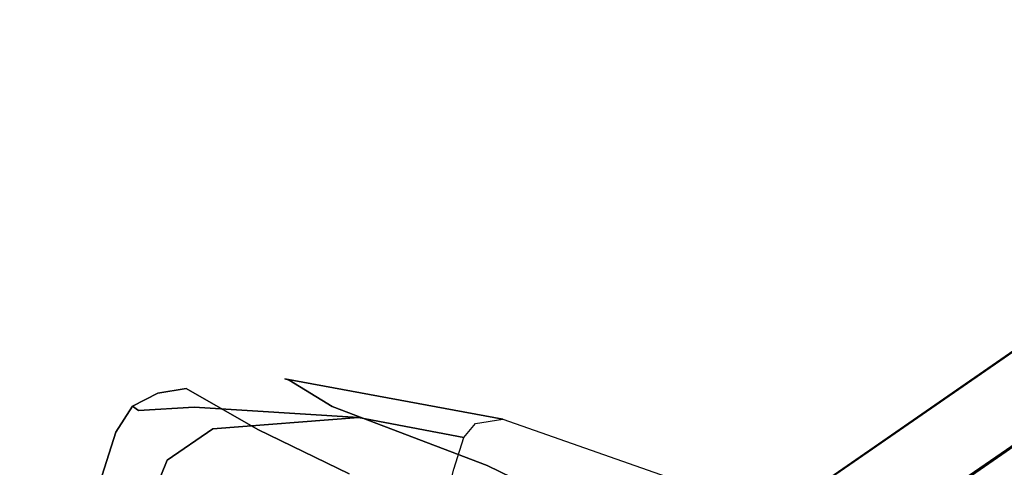
# Model space of a CAD drawing. Extents: x 9 to 292, y -22 to 420.
# Drawn here: x 67 to 69, y 41 to 42 of the extents above; entities that cross this region are included whole.
import ezdxf

# ---------------------------------------------------------------- set-up
doc = ezdxf.new("R2010")
doc.units = 0
doc.header["$LTSCALE"] = 30
doc.header["$MEASUREMENT"] = 0
for name, color, linetype in [('1', 4, 'CONTINUOUS'), ('AFUCH-3-BKWD', 15, 'CONTINUOUS'), ('AFUCH-3-FMPL', 19, 'CONTINUOUS'), ('AFUCH-3-LGPT', 4, 'CONTINUOUS')]:
    doc.layers.add(name, color=color, linetype=linetype)

# ---------------------------------------------------------------- blocks, each defined once
blk = doc.blocks.new('3DKIJKT1W00')
at = {"layer": 'AFUCH-3-BKWD'}
for points, invisible_edges in [([(6.3984, -6.3184, 26.6502), (7.5044, -5.7407, 26.0745), (6.8145, -5.9136, 25.8176)], 15), ([(7.5043, -5.9755, 26.7517), (7.5044, -5.7407, 26.0745), (6.3984, -6.3184, 26.6502)], 15), ([(7.3169, -5.7632, 24.2711), (5.4869, -6.4736, 23.981), (5.4008, -6.4393, 23.2157)], 15), ([(7.3169, -5.7632, 24.2711), (7.061, -5.8822, 24.5424), (5.4869, -6.4736, 23.981)], 15), ([(7.0794, -5.9254, 24.9654), (7.4438, -5.8419, 25.346), (7.0209, -6.1141, 25.8709)], 15), ([(7.0209, -6.1141, 25.8709), (7.4015, -6.0193, 26.04), (7.4438, -5.8419, 25.346)], 15), ([(7.061, -5.8822, 24.5424), (5.1922, -6.6905, 24.622), (5.4869, -6.4736, 23.981)], 15), ([(5.1922, -6.6905, 24.622), (7.061, -5.8822, 24.5424), (7.0794, -5.9254, 24.9654)], 15), ([(6.8145, -5.9136, 25.8176), (5.1631, -6.6079, 25.4717), (6.3984, -6.3184, 26.6502)], 15), ([(5.1631, -6.6079, 25.4717), (6.8145, -5.9136, 25.8176), (5.6829, -6.188, 24.39)], 15), ([(5.1922, -6.6905, 24.622), (7.0794, -5.9254, 24.9654), (6.644, -6.2236, 25.6735)], 15), ([(7.0794, -5.9254, 24.9654), (7.0209, -6.1141, 25.8709), (6.644, -6.2236, 25.6735)], 15), ([(6.3984, -6.3184, 26.6502), (7.1379, -6.2636, 27.2887), (7.5043, -5.9755, 26.7517)], 15), ([(7.8661, -6.278, 27.6652), (7.5043, -5.9755, 26.7517), (7.1379, -6.2636, 27.2887)], 15), ([(7.4015, -6.0193, 26.04), (6.9417, -6.3477, 26.6054), (7.0209, -6.1141, 25.8709)], 15), ([(6.9417, -6.3477, 26.6054), (7.4015, -6.0193, 26.04), (7.7454, -6.0839, 26.4523)], 15), ([(7.2659, -6.4596, 27.1987), (6.9417, -6.3477, 26.6054), (7.7454, -6.0839, 26.4523)], 15), ([(7.2659, -6.4596, 27.1987), (7.7454, -6.0839, 26.4523), (7.9703, -6.3336, 27.1444)], 15), ([(7.0209, -6.1141, 25.8709), (6.9417, -6.3477, 26.6054), (6.4878, -6.4645, 26.3868)], 15), ([(6.644, -6.2236, 25.6735), (7.0209, -6.1141, 25.8709), (6.4878, -6.4645, 26.3868)], 15), ([(6.644, -6.2236, 25.6735), (5.1083, -7.0399, 26.0981), (5.1922, -6.6905, 24.622)], 15), ([(5.1083, -7.0399, 26.0981), (6.644, -6.2236, 25.6735), (6.4878, -6.4645, 26.3868)], 15), ([(6.4227, -6.497, 27.243), (6.1509, -7.0565, 28.3208), (7.1379, -6.2636, 27.2887)], 15), ([(6.1509, -7.0565, 28.3208), (7.448, -6.6925, 28.4331), (7.1379, -6.2636, 27.2887)], 15), ([(6.4227, -6.497, 27.243), (7.1379, -6.2636, 27.2887), (6.3984, -6.3184, 26.6502)], 15), ([(7.8661, -6.278, 27.6652), (7.1379, -6.2636, 27.2887), (7.448, -6.6925, 28.4331)], 15), ([(4.7211, -7.0347, 26.4427), (6.3984, -6.3184, 26.6502), (5.1631, -6.6079, 25.4717)], 15), ([(4.7211, -7.0347, 26.4427), (6.4227, -6.497, 27.243), (6.3984, -6.3184, 26.6502)], 15), ([(7.9703, -6.3336, 27.1444), (7.7157, -6.5603, 27.6085), (7.2659, -6.4596, 27.1987)], 15), ([(6.4878, -6.4645, 26.3868), (6.9417, -6.3477, 26.6054), (6.852, -6.5898, 27.194)], 15), ([(7.2659, -6.4596, 27.1987), (6.852, -6.5898, 27.194), (6.9417, -6.3477, 26.6054)], 15), ([(7.2659, -6.4596, 27.1987), (7.17, -6.9095, 28.1996), (6.852, -6.5898, 27.194)], 15), ([(7.2659, -6.4596, 27.1987), (7.7157, -6.5603, 27.6085), (7.17, -6.9095, 28.1996)], 15), ([(6.4878, -6.4645, 26.3868), (4.9566, -7.3795, 27.0187), (5.1083, -7.0399, 26.0981)], 15), ([(4.9566, -7.3795, 27.0187), (6.4878, -6.4645, 26.3868), (6.3259, -6.7768, 27.1407)], 15), ([(6.852, -6.5898, 27.194), (6.3259, -6.7768, 27.1407), (6.4878, -6.4645, 26.3868)], 15), ([(6.4227, -6.497, 27.243), (4.7211, -7.0347, 26.4427), (4.3992, -7.7542, 28.1105)], 15), ([(6.1509, -7.0565, 28.3208), (6.4227, -6.497, 27.243), (4.3992, -7.7542, 28.1105)], 15), ([(7.7157, -6.5603, 27.6085), (8.0508, -6.8725, 28.3305), (7.17, -6.9095, 28.1996)], 15), ([(6.3259, -6.7768, 27.1407), (6.852, -6.5898, 27.194), (6.1826, -7.4645, 28.683)], 15), ([(6.6591, -7.2227, 28.5402), (6.1826, -7.4645, 28.683), (6.852, -6.5898, 27.194)], 15), ([(7.17, -6.9095, 28.1996), (6.6591, -7.2227, 28.5402), (6.852, -6.5898, 27.194)], 15), ([(7.448, -6.6925, 28.4331), (6.1509, -7.0565, 28.3208), (7.1911, -7.1175, 29.2633)], 15), ([(7.1911, -7.1175, 29.2633), (7.8265, -7.3279, 29.8391), (7.448, -6.6925, 28.4331)], 15), ([(8.0508, -6.8725, 28.3305), (7.5857, -7.1986, 28.9657), (7.17, -6.9095, 28.1996)], 15), ([(6.9246, -7.6132, 29.5704), (6.6591, -7.2227, 28.5402), (7.17, -6.9095, 28.1996)], 15), ([(7.5857, -7.1986, 28.9657), (6.9246, -7.6132, 29.5704), (7.17, -6.9095, 28.1996)], 15), ([(5.9372, -7.6059, 29.3812), (7.1911, -7.1175, 29.2633), (6.1509, -7.0565, 28.3208)], 15), ([(7.1911, -7.1175, 29.2633), (5.9372, -7.6059, 29.3812), (6.2531, -8.095, 30.6294)], 15), ([(7.1911, -7.1175, 29.2633), (6.2531, -8.095, 30.6294), (6.9104, -7.7561, 30.3793)], 15), ([(6.9104, -7.7561, 30.3793), (7.4793, -7.6746, 30.4329), (7.1911, -7.1175, 29.2633)], 15), ([(7.1911, -7.1175, 29.2633), (7.4793, -7.6746, 30.4329), (7.8265, -7.3279, 29.8391)], 15), ([(6.9246, -7.6132, 29.5704), (7.5857, -7.1986, 28.9657), (7.1777, -7.8284, 30.0908)], 15), ([(7.5755, -7.9342, 30.3759), (7.1777, -7.8284, 30.0908), (7.5857, -7.1986, 28.9657)], 15), ([(7.5857, -7.1986, 28.9657), (7.9657, -7.3066, 29.2164), (7.5755, -7.9342, 30.3759)], 15), ([(6.6591, -7.2227, 28.5402), (6.4059, -8.0156, 30.036), (6.1826, -7.4645, 28.683)], 15), ([(6.9246, -7.6132, 29.5704), (6.4059, -8.0156, 30.036), (6.6591, -7.2227, 28.5402)], 15), ([(8.1163, -7.7326, 29.9876), (7.5755, -7.9342, 30.3759), (7.9657, -7.3066, 29.2164)], 15), ([(7.4793, -7.6746, 30.4329), (8.0112, -7.6271, 30.377), (7.8265, -7.3279, 29.8391)], 15), ([(6.9246, -7.6132, 29.5704), (7.1777, -7.8284, 30.0908), (6.4059, -8.0156, 30.036)], 15), ([(7.4793, -7.6746, 30.4329), (7.866, -8.0246, 31.0488), (8.0112, -7.6271, 30.377)], 13), ([(7.4793, -7.6746, 30.4329), (6.9104, -7.7561, 30.3793), (7.4922, -8.1453, 31.2128)], 15), ([(7.4793, -7.6746, 30.4329), (7.4922, -8.1453, 31.2128), (7.866, -8.0246, 31.0488)], 15), ([(8.1163, -7.7326, 29.9876), (7.9395, -8.2153, 30.8402), (7.5755, -7.9342, 30.3759)], 14), ([(6.9161, -8.2663, 31.2334), (6.9104, -7.7561, 30.3793), (6.2531, -8.095, 30.6294)], 15), ([(6.9161, -8.2663, 31.2334), (7.4922, -8.1453, 31.2128), (6.9104, -7.7561, 30.3793)], 15), ([(6.4059, -8.0156, 30.036), (7.1777, -7.8284, 30.0908), (6.881, -8.4015, 30.9431)], 15), ([(6.881, -8.4015, 30.9431), (7.1777, -7.8284, 30.0908), (7.5755, -7.9342, 30.3759)], 15), ([(7.5676, -8.3945, 31.1017), (6.881, -8.4015, 30.9431), (7.5755, -7.9342, 30.3759)], 15), ([(7.5755, -7.9342, 30.3759), (7.9395, -8.2153, 30.8402), (7.5676, -8.3945, 31.1017)], 15), ([(6.881, -8.4015, 30.9431), (6.1176, -8.6888, 31.0241), (6.4059, -8.0156, 30.036)], 15), ([(6.2531, -8.095, 30.6294), (5.7475, -8.8835, 31.6308), (6.9161, -8.2663, 31.2334)], 15)]:
    blk.add_3dface(points, dxfattribs=dict(at, invisible_edges=invisible_edges))
at = {"layer": 'AFUCH-3-FMPL'}
for points, invisible_edges in [([(7.4286, -6.3665, 27.0339), (7.3786, -7.2436, 27.8761), (7.3673, -7.0177, 28.5338)], 7), ([(7.4286, -6.3665, 27.0339), (7.4583, -6.5486, 26.5604), (7.3786, -7.2436, 27.8761)], 15), ([(7.3786, -7.2436, 27.8761), (7.4583, -6.5486, 26.5604), (7.467, -7.0263, 26.7306)], 15), ([(7.467, -7.0263, 26.7306), (7.4583, -6.5486, 26.5604), (7.5235, -6.7603, 25.9696)], 7), ([(7.467, -7.0263, 26.7306), (7.5235, -6.7603, 25.9696), (7.563, -6.8636, 25.8505)], 14), ([(7.467, -7.0263, 26.7306), (7.563, -6.8636, 25.8505), (7.4964, -7.1719, 26.7171)], 15), ([(7.5956, -6.8804, 25.7338), (7.4964, -7.1719, 26.7171), (7.563, -6.8636, 25.8505)], 15), ([(7.4964, -7.1719, 26.7171), (7.5956, -6.8804, 25.7338), (7.4977, -7.3821, 27.1014)], 15), ([(7.4977, -7.3821, 27.1014), (7.5956, -6.8804, 25.7338), (7.552, -7.2969, 26.7708)], 15), ([(7.3673, -7.0177, 28.5338), (7.3942, -7.472, 27.9352), (7.3868, -7.3117, 28.2862)], 14), ([(7.3892, -7.0698, 28.6546), (7.3673, -7.0177, 28.5338), (7.3868, -7.3117, 28.2862)], 14), ([(7.3673, -7.0177, 28.5338), (7.3786, -7.2436, 27.8761), (7.3942, -7.472, 27.9352)], 7), ([(7.3786, -7.2436, 27.8761), (7.467, -7.0263, 26.7306), (7.4264, -7.3637, 27.5141)], 13), ([(7.4964, -7.1719, 26.7171), (7.4264, -7.3637, 27.5141), (7.467, -7.0263, 26.7306)], 13), ([(7.3892, -7.0698, 28.6546), (7.3868, -7.3117, 28.2862), (7.4193, -7.3676, 28.3872)], 15), ([(7.3892, -7.0698, 28.6546), (7.435, -7.306, 28.4908), (7.4233, -7.0865, 28.7015)], 5), ([(7.3892, -7.0698, 28.6546), (7.4193, -7.3676, 28.3872), (7.435, -7.306, 28.4908)], 15), ([(7.4233, -7.0865, 28.7015), (7.4685, -7.2285, 28.5959), (7.4907, -7.0908, 28.7292)], 7), ([(7.4685, -7.2285, 28.5959), (7.4233, -7.0865, 28.7015), (7.435, -7.306, 28.4908)], 13), ([(7.4907, -7.0908, 28.7292), (7.4685, -7.2285, 28.5959), (7.83, -7.093, 28.7856)], 7), ([(7.4685, -7.2285, 28.5959), (7.6406, -7.4638, 28.421), (7.83, -7.093, 28.7856)], 15), ([(7.4264, -7.3637, 27.5141), (7.4964, -7.1719, 26.7171), (7.4977, -7.3821, 27.1014)], 15), ([(7.4685, -7.2285, 28.5959), (7.435, -7.306, 28.4908), (7.5171, -7.4528, 28.3923)], 15), ([(7.4685, -7.2285, 28.5959), (7.5171, -7.4528, 28.3923), (7.6406, -7.4638, 28.421)], 15), ([(7.3948, -7.4626, 27.8321), (7.3786, -7.2436, 27.8761), (7.4264, -7.3637, 27.5141)], 7), ([(7.3786, -7.2436, 27.8761), (7.3948, -7.4626, 27.8321), (7.3942, -7.472, 27.9352)], 13), ([(7.4193, -7.3676, 28.3872), (7.4955, -7.6384, 28.1383), (7.435, -7.306, 28.4908)], 13), ([(7.5171, -7.4528, 28.3923), (7.435, -7.306, 28.4908), (7.5293, -7.5905, 28.245)], 13), ([(7.4955, -7.6384, 28.1383), (7.5293, -7.5905, 28.245), (7.435, -7.306, 28.4908)], 5), ([(7.5088, -7.5003, 27.2975), (7.4977, -7.3821, 27.1014), (7.552, -7.2969, 26.7708)], 7), ([(7.5845, -7.4763, 27.146), (7.5088, -7.5003, 27.2975), (7.552, -7.2969, 26.7708)], 13), ([(7.3942, -7.472, 27.9352), (7.4094, -7.4794, 28.1332), (7.3868, -7.3117, 28.2862)], 15), ([(7.4193, -7.3676, 28.3872), (7.3868, -7.3117, 28.2862), (7.4094, -7.4794, 28.1332)], 15), ([(7.3948, -7.4626, 27.8321), (7.4264, -7.3637, 27.5141), (7.4253, -7.5923, 27.7476)], 14), ([(7.4193, -7.3676, 28.3872), (7.4094, -7.4794, 28.1332), (7.4583, -7.6319, 28.0587)], 15), ([(7.4193, -7.3676, 28.3872), (7.4583, -7.6319, 28.0587), (7.4955, -7.6384, 28.1383)], 15), ([(7.4264, -7.3637, 27.5141), (7.4477, -7.519, 27.556), (7.4253, -7.5923, 27.7476)], 15), ([(7.4264, -7.3637, 27.5141), (7.4977, -7.3821, 27.1014), (7.4477, -7.519, 27.556)], 15), ([(7.5088, -7.5003, 27.2975), (7.4477, -7.519, 27.556), (7.4977, -7.3821, 27.1014)], 15), ([(7.3942, -7.472, 27.9352), (7.3948, -7.4626, 27.8321), (7.4206, -7.5951, 27.844)], 14), ([(7.4206, -7.5951, 27.844), (7.4094, -7.4794, 28.1332), (7.3942, -7.472, 27.9352)], 15), ([(7.4253, -7.5923, 27.7476), (7.4206, -7.5951, 27.844), (7.3948, -7.4626, 27.8321)], 15), ([(7.5171, -7.4528, 28.3923), (7.5293, -7.5905, 28.245), (7.6141, -7.5457, 28.3326)], 15), ([(7.6406, -7.4638, 28.421), (7.5171, -7.4528, 28.3923), (7.6141, -7.5457, 28.3326)], 15), ([(7.4094, -7.4794, 28.1332), (7.4206, -7.5951, 27.844), (7.4408, -7.6247, 27.9816)], 15), ([(7.4583, -7.6319, 28.0587), (7.4094, -7.4794, 28.1332), (7.4408, -7.6247, 27.9816)], 15), ([(7.5448, -7.626, 27.4876), (7.5088, -7.5003, 27.2975), (7.5845, -7.4763, 27.146)], 15), ([(7.5845, -7.4763, 27.146), (7.6856, -7.596, 27.3983), (7.5448, -7.626, 27.4876)], 15), ([(7.4622, -7.6635, 27.6957), (7.4477, -7.519, 27.556), (7.5088, -7.5003, 27.2975)], 7), ([(7.5088, -7.5003, 27.2975), (7.5448, -7.626, 27.4876), (7.4622, -7.6635, 27.6957)], 7), ([(7.4477, -7.519, 27.556), (7.4622, -7.6635, 27.6957), (7.4253, -7.5923, 27.7476)], 15), ([(7.6141, -7.5457, 28.3326), (7.5293, -7.5905, 28.245), (7.6146, -7.6661, 28.1879)], 13), ([(7.6141, -7.5457, 28.3326), (7.6146, -7.6661, 28.1879), (7.7721, -7.636, 28.2593)], 15), ([(7.4468, -7.6645, 27.7917), (7.4206, -7.5951, 27.844), (7.4253, -7.5923, 27.7476)], 15), ([(7.4253, -7.5923, 27.7476), (7.4622, -7.6635, 27.6957), (7.4468, -7.6645, 27.7917)], 15), ([(7.5293, -7.5905, 28.245), (7.4955, -7.6384, 28.1383), (7.5711, -7.7266, 28.0731)], 15), ([(7.5293, -7.5905, 28.245), (7.5711, -7.7266, 28.0731), (7.6146, -7.6661, 28.1879)], 7), ([(7.4206, -7.5951, 27.844), (7.4468, -7.6645, 27.7917), (7.4408, -7.6247, 27.9816)], 15), ([(7.6856, -7.596, 27.3983), (7.9464, -7.7521, 27.7564), (7.5432, -7.7351, 27.7026)], 15), ([(7.5448, -7.626, 27.4876), (7.6856, -7.596, 27.3983), (7.5432, -7.7351, 27.7026)], 15), ([(7.4408, -7.6247, 27.9816), (7.4468, -7.6645, 27.7917), (7.4841, -7.7209, 27.8926)], 15), ([(7.4408, -7.6247, 27.9816), (7.4841, -7.7209, 27.8926), (7.4583, -7.6319, 28.0587)], 15), ([(7.4583, -7.6319, 28.0587), (7.5298, -7.7475, 27.9747), (7.4955, -7.6384, 28.1383)], 13), ([(7.4841, -7.7209, 27.8926), (7.5298, -7.7475, 27.9747), (7.4583, -7.6319, 28.0587)], 15), ([(7.4622, -7.6635, 27.6957), (7.5448, -7.626, 27.4876), (7.5011, -7.7127, 27.6933)], 15), ([(7.5011, -7.7127, 27.6933), (7.5448, -7.626, 27.4876), (7.5432, -7.7351, 27.7026)], 15), ([(7.4955, -7.6384, 28.1383), (7.5298, -7.7475, 27.9747), (7.5711, -7.7266, 28.0731)], 14), ([(7.6146, -7.6661, 28.1879), (7.864, -7.7019, 28.1793), (7.7721, -7.636, 28.2593)], 14), ([(7.4852, -7.7172, 27.7568), (7.4468, -7.6645, 27.7917), (7.4622, -7.6635, 27.6957)], 7), ([(7.4852, -7.7172, 27.7568), (7.4841, -7.7209, 27.8926), (7.4468, -7.6645, 27.7917)], 15), ([(7.4622, -7.6635, 27.6957), (7.5011, -7.7127, 27.6933), (7.4852, -7.7172, 27.7568)], 7), ([(7.7189, -7.7556, 28.0626), (7.6146, -7.6661, 28.1879), (7.5711, -7.7266, 28.0731)], 15), ([(7.6146, -7.6661, 28.1879), (7.7189, -7.7556, 28.0626), (7.864, -7.7019, 28.1793)], 7), ([(7.4852, -7.7172, 27.7568), (7.5011, -7.7127, 27.6933), (7.5412, -7.7616, 27.7901)], 15), ([(7.5432, -7.7351, 27.7026), (7.5412, -7.7616, 27.7901), (7.5011, -7.7127, 27.6933)], 15), ([(7.4841, -7.7209, 27.8926), (7.4852, -7.7172, 27.7568), (7.524, -7.7615, 27.8774)], 13), ([(7.5298, -7.7475, 27.9747), (7.4841, -7.7209, 27.8926), (7.524, -7.7615, 27.8774)], 7), ([(7.4852, -7.7172, 27.7568), (7.5412, -7.7616, 27.7901), (7.524, -7.7615, 27.8774)], 7), ([(7.6554, -7.7784, 27.9829), (7.5711, -7.7266, 28.0731), (7.5298, -7.7475, 27.9747)], 15), ([(7.5432, -7.7351, 27.7026), (7.617, -7.7734, 27.8098), (7.5412, -7.7616, 27.7901)], 15), ([(7.5432, -7.7351, 27.7026), (7.9464, -7.7521, 27.7564), (7.617, -7.7734, 27.8098)], 15), ([(7.5711, -7.7266, 28.0731), (7.6554, -7.7784, 27.9829), (7.7189, -7.7556, 28.0626)], 15), ([(7.5298, -7.7475, 27.9747), (7.524, -7.7615, 27.8774), (7.5839, -7.7821, 27.9068)], 12), ([(7.5298, -7.7475, 27.9747), (7.5839, -7.7821, 27.9068), (7.6554, -7.7784, 27.9829)], 15), ([(7.617, -7.7734, 27.8098), (7.9464, -7.7521, 27.7564), (7.9071, -7.7949, 27.8685)], 15), ([(7.524, -7.7615, 27.8774), (7.5412, -7.7616, 27.7901), (7.5668, -7.7791, 27.8452)], 15), ([(7.5839, -7.7821, 27.9068), (7.524, -7.7615, 27.8774), (7.5668, -7.7791, 27.8452)], 14), ([(7.5668, -7.7791, 27.8452), (7.5412, -7.7616, 27.7901), (7.617, -7.7734, 27.8098)], 15), ([(7.617, -7.7734, 27.8098), (7.9071, -7.7949, 27.8685), (7.5668, -7.7791, 27.8452)], 15), ([(7.6554, -7.7784, 27.9829), (7.9752, -7.7805, 28.002), (7.7189, -7.7556, 28.0626)], 15), ([(7.8076, -7.7965, 27.9248), (7.5668, -7.7791, 27.8452), (7.9071, -7.7949, 27.8685)], 15), ([(7.5668, -7.7791, 27.8452), (7.8076, -7.7965, 27.9248), (7.5839, -7.7821, 27.9068)], 13), ([(7.5839, -7.7821, 27.9068), (7.8076, -7.7965, 27.9248), (7.6554, -7.7784, 27.9829)], 14), ([(7.6554, -7.7784, 27.9829), (7.8076, -7.7965, 27.9248), (7.9752, -7.7805, 28.002)], 15)]:
    blk.add_3dface(points, dxfattribs=dict(at, invisible_edges=invisible_edges))
at = {"layer": 'AFUCH-3-LGPT'}
for points, invisible_edges in [([(8.6862, -6.8992, 17.0683), (8.7415, -6.8622, 16.9744), (5.8891, -4.3474, 16.2846), (5.8337, -4.3844, 16.3785)], 8), ([(8.7415, -6.8622, 16.9744), (8.7718, -6.8584, 16.8634), (5.9193, -4.3435, 16.1736), (5.8891, -4.3474, 16.2846)], 2), ([(8.7718, -6.8584, 16.8634), (8.7724, -6.8882, 16.7522), (5.9199, -4.3734, 16.0624), (5.9193, -4.3435, 16.1736)], 8), ([(8.7724, -6.8882, 16.7522), (8.7432, -6.9472, 16.6578), (5.8907, -4.4324, 15.968), (5.9199, -4.3734, 16.0624)], 2), ([(8.6142, -6.9637, 17.1308), (8.6862, -6.8992, 17.0683), (5.8337, -4.3844, 16.3785), (5.7618, -4.4489, 16.441)], 2), ([(8.7432, -6.9472, 16.6578), (8.6887, -7.0264, 16.5945), (5.8362, -4.5116, 15.9047), (5.8907, -4.4324, 15.968)], 8), ([(8.5365, -7.0459, 17.1525), (8.6142, -6.9637, 17.1308), (5.7618, -4.4489, 16.441), (5.6841, -4.5311, 16.4626)], 8), ([(8.6887, -7.0264, 16.5945), (8.6172, -7.1137, 16.5719), (5.7647, -4.5989, 15.8821), (5.8362, -4.5116, 15.9047)], 2), ([(8.465, -7.1332, 17.1299), (8.5365, -7.0459, 17.1525), (5.6841, -4.5311, 16.4626), (5.6126, -4.6184, 16.4401)], 2), ([(8.6172, -7.1137, 16.5719), (8.5395, -7.1958, 16.5936), (5.6871, -4.681, 15.9038), (5.7647, -4.5989, 15.8821)], 8), ([(8.4105, -7.2124, 17.0666), (8.465, -7.1332, 17.1299), (5.6126, -4.6184, 16.4401), (5.5581, -4.6976, 16.3768)], 8), ([(8.5395, -7.1958, 16.5936), (8.4675, -7.2603, 16.6561), (5.6151, -4.7455, 15.9663), (5.6871, -4.681, 15.9038)], 2), ([(8.3813, -7.2714, 16.9722), (8.4105, -7.2124, 17.0666), (5.5581, -4.6976, 16.3768), (5.5289, -4.7566, 16.2823)], 2), ([(8.4675, -7.2603, 16.6561), (8.4122, -7.2973, 16.75), (5.5598, -4.7825, 16.0602), (5.6151, -4.7455, 15.9663)], 8), ([(8.3819, -7.3012, 16.861), (8.3813, -7.2714, 16.9722), (5.5289, -4.7566, 16.2823), (5.5295, -4.7864, 16.1712)], 8), ([(8.4122, -7.2973, 16.75), (8.3819, -7.3012, 16.861), (5.5295, -4.7864, 16.1712), (5.5598, -4.7825, 16.0602)], 2)]:
    blk.add_3dface(points, dxfattribs=dict(at, invisible_edges=invisible_edges))

msp = doc.modelspace()

# ---------------------------------------------------------------- block references
at = {"layer": '1', "rotation": 256.0861118792961}
msp.add_blockref('3DKIJKT1W00', (76.3584, 46.6811), dxfattribs=at)

doc.saveas('drawing.dxf')
